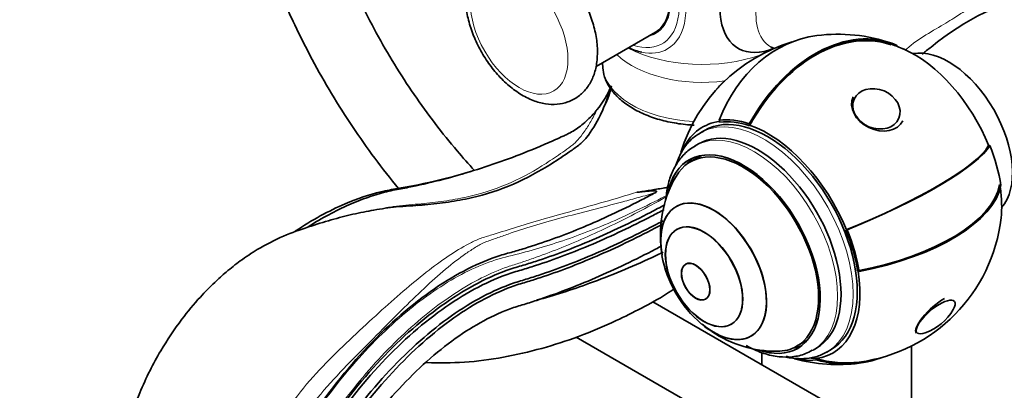
# Model space of a CAD drawing. Units: millimetres. Extents: x 0 to 1475, y 0 to 2764.
# Drawn here: x 188 to 359, y 787 to 852 of the extents above; entities that cross this region are included whole.
import ezdxf
from ezdxf import colors
from ezdxf.entities.mleader import LeaderData, LeaderLine
from ezdxf.math import Vec2, Vec3

# ---------------------------------------------------------------- set-up
doc = ezdxf.new("R2010")
doc.units = ezdxf.units.MM
doc.layers.add('DV5_Défaut', color=7, linetype='Continuous')
doc.layers.add('Défaut', color=7, linetype='Continuous')

# ---------------------------------------------------------------- blocks, each defined once
blk = doc.blocks.new('_DOT')
at = {"color": 0}
blk.add_line((0, 0), (-1, 0), dxfattribs=at)
at = {"color": 0, "const_width": 0.333}
blk.add_lwpolyline([(-0.1665, 0, 1), (0.1665, 0, 1)], format="xyb", close=True, dxfattribs=at)
blk = doc.blocks.new('SE4')
at = {"layer": 'DV5_Défaut', "color": 7, "linetype": 'Continuous', "lineweight": 35}
for p, q in [((288.26, 843.75), (298.57, 849.71)), ((340.52, 847.27), (340.49, 847.48)), ((318.88, 847.04), (319.2, 846.9)), ((289.36, 844.39), (289.36, 844.18)), ((309.64, 834.43), (309.78, 834.09)), ((309.73, 834.2), (309.78, 834.09)), ((314.87, 833.79), (314.93, 833.46)), ((314.91, 833.57), (314.93, 833.46)), ((307.1, 832.65), (306.39, 832.24)), ((306.08, 830.33), (305.48, 829.99)), ((356.44, 829.97), (356.68, 830)), ((306.02, 827.99), (304.6, 827.17)), ((266.4, 825.49), (263.7, 824.72)), ((302.21, 819.44), (302.17, 819.42)), ((331.91, 815.39), (331.68, 815.36)), ((331.76, 815.37), (331.68, 815.36)), ((303.83, 809.41), (303.8, 809.39)), ((333.8, 808.22), (333.71, 808.25)), ((333.97, 808.16), (333.71, 808.25)), ((340.61, 778.36), (298.12, 802.89)), ((307.3, 803.33), (307.33, 803.34)), ((284.8, 796.72), (334.61, 767.97)), ((315.17, 796.9), (315.21, 796.92)), ((323.1, 795.13), (324.52, 795.94)), ((325.98, 794.48), (326.58, 794.83)), ((328.39, 794.14), (329.1, 794.55)), ((343.05, 777.05), (343.05, 795.16)), ((317.05, 794.06), (317.05, 791.96)), ((326.46, 792.99), (326.41, 793.11)), ((326.55, 792.77), (326.41, 793.11))]:
    blk.add_line(p, q, dxfattribs=at)
for centre, radius, start, end in [((375.65, 812.07), 45.61, 101.7378, 129.7483), ((330.32, 820.66), 28.7, 71.0705, 97.3818), ((330.32, 820.66), 28.5, 106.2943, 163.3847), ((330.32, 820.66), 28.5, 66.49, 71.0705), ((365.74, 821.16), 32.33, 126.5437, 130.0182), ((275.81, 846.7), 16.36, 320.2216, 337.4163), ((316.33, 834.26), 9.03, 129.5458, 142.091), ((277.99, 843.03), 13.22, 330.967, 346.3809), ((319.69, 814.52), 20.26, 149.9566, 183.9324), ((330.32, 820.66), 28.5, 277.3818, 353.51), ((319.69, 814.52), 20.3, 190.1629, 229.8371), ((342.49, 806.01), 9.03, 289.2816, 330.1197), ((319.69, 814.52), 20.26, 236.0676, 270.0434), ((330.32, 820.66), 28.7, 254.6979, 277.3818)]:
    blk.add_arc(centre, radius, start, end, dxfattribs=at)
at = {"layer": 'DV5_Défaut', "color": 7, "linetype": 'Continuous', "lineweight": 18}
for centre, major_axis, start_param, end_param in [((292.88, 860.28), (7.78, -13.48), 0, 3.831874), ((292.57, 860.1), (-7.16, 12.4), 2.564617, 6.283185), ((324.74, 857.85), (-6.15, -10.66), 3.094534, 6.283185), ((324.74, 857.85), (-6.15, -10.66), 0, 0.047059), ((306.71, 851.01), (-17.35, 0), 0.543387, 1.798203), ((306.71, 855.19), (19.2, 0), 3.977219, 5.27039), ((292.88, 860.28), (7.78, -13.48), 5.80281, 6.283185), ((306.71, 844.18), (17.35, 0), 3.161701, 4.627676), ((317.39, 813.19), (11, -19.05), 0.012157, 3.107131), ((315.73, 812.23), (10.25, -17.75), 0, 3.138519), ((315.73, 812.23), (10.25, -17.75), 6.271501, 6.283185)]:
    blk.add_ellipse(centre, major_axis=major_axis, ratio=0.57735, start_param=start_param, end_param=end_param, dxfattribs=at)
at = {"layer": 'DV5_Défaut', "color": 7, "linetype": 'Continuous', "lineweight": 35}
for centre, major_axis, ratio, start_param, end_param in [((320.65, 860.21), (7.68, 13.31), 0.57735, 0, 3.788165), ((292.57, 860.1), (6.07, -10.52), 0.57735, 0, 3.29889), ((292.57, 860.1), (6, -10.39), 0.57735, 0, 3.141593), ((330.32, 820.66), (-9.31, -27.15), 0.680667, 3.094656, 4.451315), ((292.57, 860.1), (6.07, -10.52), 0.57735, 6.125888, 6.283185), ((293.98, 860.92), (-6.07, 10.52), 0.57735, -3.311511, -3.258253), ((330.32, 820.66), (3.69, -28.46), 0.793853, 3.141593, 4.10764), ((330.32, 820.66), (-9.25, -26.96), 0.680667, 3.141593, 4.456623), ((330.32, 820.66), (-9.21, -26.86), 0.680667, 3.141593, 4.459313), ((292.88, 860.28), (7.78, -13.48), 0.57735, -0.690281, -0.480376), ((343.55, 828.3), (-10.75, 18.62), 0.57735, 4.476331, 5.62043), ((349.49, 831.73), (7.87, -13.64), 0.57735, 0.196525, 2.945067), ((306.71, 844.18), (17.35, 0), 0.57735, 3.141593, 3.161701), ((337.26, 836.42), (4.32, -2.08), 0.759814, 3.141593, 6.283185), ((318.1, 813.6), (11, -19.05), 0.57735, 0, 3.141593), ((318.1, 813.6), (11.33, -19.62), 0.57735, 2.905534, 3.49593), ((316.33, 812.58), (10.25, -17.75), 0.57735, 0, 3.141593), ((318.1, 813.6), (-11.45, 19.84), 0.57735, 5.698061, 6.047127), ((318.1, 813.6), (-11.26, 19.51), 0.57735, 5.698061, 6.047127), ((318.1, 813.6), (-11.26, 19.51), 0.57735, 5.698061, 6.047127), ((318.1, 813.6), (-11.33, 19.62), 0.57735, 4.476331, 5.698061), ((317.39, 813.19), (11, -19.05), 0.57735, 3.107131, 3.141593), ((313.85, 811.15), (9.45, -16.37), 0.57735, 0, 3.737753), ((313.85, 811.15), (9.45, -16.37), 0.57735, 0, 3.735601), ((313.85, 811.15), (9.25, -16.02), 0.57735, 0, 3.462818), ((315.27, 811.97), (9.25, -16.02), 0.57735, 3.075037, 3.141593), ((330.32, 820.66), (-26.31, -10.68), 0.190956, 1.544968, 2.918741), ((330.32, 820.66), (-26.41, -10.72), 0.190956, 1.547658, 2.915673), ((330.32, 820.66), (26.59, 10.79), 0.190956, 4.694559, 6.051218), ((343.55, 828.3), (10.88, -18.85), 0.57735, 0.985672, 1.334738), ((315.27, 811.97), (9.45, -16.37), 0.57735, 3.216489, 3.358029), ((330.32, 820.66), (28.05, 4.48), 0.450953, 4.761218, 6.13499), ((330.32, 820.66), (28.14, 4.49), 0.450953, 4.763908, 6.005945), ((330.32, 820.66), (28.34, 4.52), 0.450953, 4.769216, 6.125875), ((343.55, 828.3), (-10.75, 18.62), 0.57735, 3.804348, 4.098888), ((308.67, 808.16), (6.5, -11.26), 0.57735, 0, 4.153901), ((308.71, 808.18), (-6.5, 11.26), 0.57735, 2.134556, 6.283185), ((308.71, 808.18), (-6.5, 11.26), 0.57735, 0, 1.007037), ((318.1, 813.6), (11.26, -19.51), 0.57735, 0.985672, 1.334738), ((318.1, 813.6), (11.26, -19.51), 0.57735, 0.985672, 1.334738), ((318.1, 813.6), (11.45, -19.84), 0.57735, 0.985672, 1.334738), ((318.1, 813.6), (-11.33, 19.62), 0.57735, 2.905534, 4.127265), ((347.44, 800.65), (-3.52, -3.26), 0.298914, 4.062609, 6.283185), ((347.28, 800.23), (3.26, 2.71), 0.335199, 0, 3.874633), ((347.28, 800.23), (3.26, 2.71), 0.335199, 5.550145, 6.283185), ((308.67, 808.16), (6.5, -11.26), 0.57735, 5.270877, 6.283185), ((315.27, 811.97), (9.25, -16.02), 0.57735, 0, 0.066555), ((313.85, 811.15), (9.45, -16.37), 0.57735, 5.687025, 6.283185), ((313.85, 811.15), (9.45, -16.37), 0.57735, 5.689177, 6.283185), ((313.85, 811.15), (9.25, -16.02), 0.57735, 5.96196, 6.283185), ((315.27, 811.97), (9.45, -16.37), 0.57735, 6.066748, 6.208289), ((318.1, 813.6), (11.45, -19.84), 0.57735, 5.698061, 6.047127), ((318.1, 813.6), (11.26, -19.51), 0.57735, -0.291716, -0.236058), ((318.1, 813.6), (11.26, -19.51), 0.57735, -0.291716, -0.236058), ((330.32, 820.66), (-3.66, 28.26), 0.793853, 2.809076, 3.141593), ((330.32, 820.66), (-3.69, 28.46), 0.793853, 2.814384, 3.336625)]:
    blk.add_ellipse(centre, major_axis=major_axis, ratio=ratio, start_param=start_param, end_param=end_param, dxfattribs=at)
at = {"layer": 'DV5_Défaut', "color": 7, "linetype": 'Continuous', "lineweight": 18}
blk.add_ellipse((274.89, 849.89), major_axis=(-6, 10.39), ratio=0.57735, dxfattribs=at)
at = {"layer": 'DV5_Défaut', "color": 7, "linetype": 'Continuous', "lineweight": 35}
for centre, major_axis, ratio in [((336.99, 836.4), (-3.9, 1.65), 0.795157), ((307.01, 807.2), (4.75, -8.23), 0.57735), ((307.04, 807.22), (4.75, -8.23), 0.57735), ((305.55, 806.36), (1.75, -3.03), 0.57735), ((305.58, 806.38), (1.75, -3.03), 0.57735)]:
    blk.add_ellipse(centre, major_axis=major_axis, ratio=ratio, dxfattribs=at)
for points, knots in [([(288.5, 846.22), (288.49, 846.73), (288.44, 847.98), (288.04, 850.32), (287.17, 853), (285.93, 855.64), (284.37, 858.12), (282.54, 860.34), (280.49, 862.24), (278.27, 863.74), (276.03, 864.71), (273.86, 865.13), (271.85, 865.04), (269.96, 864.45), (268.31, 863.36), (267, 861.82), (266.09, 859.97), (265.58, 857.83), (265.47, 855.42), (265.79, 852.81), (266.53, 850.11), (267.66, 847.44), (269.12, 844.9), (270.86, 842.58), (272.85, 840.57), (275.01, 838.93), (277.24, 837.8), (279.42, 837.2), (281.47, 837.11), (283.43, 837.52), (285.2, 838.46), (286.65, 839.88), (287.68, 841.62), (288.36, 843.77), (288.46, 845.27), (288.5, 846.22)], [0, 0, 0, 0, 0.017703, 0.050093, 0.082362, 0.114511, 0.146636, 0.17888, 0.21139, 0.244346, 0.27782, 0.307178, 0.335044, 0.362001, 0.390639, 0.418584, 0.446799, 0.476324, 0.507433, 0.539557, 0.57186, 0.604043, 0.63616, 0.668358, 0.70076, 0.733554, 0.766869, 0.796768, 0.825135, 0.852328, 0.881436, 0.909538, 0.937526, 0.966551, 1, 1, 1, 1]), ([(267.11, 825.7), (266.1, 826.8), (263.77, 829.43), (260.25, 833.8), (256.6, 838.84), (253.18, 844.11), (250.01, 849.56), (247.14, 855.15), (245.3, 859.21), (244.39, 861.38), (244.28, 861.66)], [0, 0, 0, 0, 0.1085, 0.253372, 0.398402, 0.54354, 0.688735, 0.833934, 0.979068, 1, 1, 1, 1]), ([(233.89, 855.41), (234.52, 853.93), (236.11, 850.41), (238.87, 844.93), (242.23, 839.01), (245.87, 833.28), (249.76, 827.77), (252.52, 824.26), (253.93, 822.56), (253.93, 822.56)], [0, 0, 0, 0, 0.125506, 0.300359, 0.475169, 0.649992, 0.824866, 0.999845, 1, 1, 1, 1]), ([(318.65, 847.12), (318.66, 847.12), (318.73, 847.12), (318.84, 847.05), (318.89, 847.03)], [0, 0, 0, 0, 0.632521, 1, 1, 1, 1]), ([(289.41, 843.94), (289.45, 843.36), (289.53, 842.26), (290.32, 840.48), (291.6, 838.76), (293.38, 837.21), (295.61, 835.87), (298.21, 834.8), (301.09, 834.03), (303.49, 833.68), (304.9, 833.58), (305.28, 833.56)], [0, 0, 0, 0, 0.094621, 0.211151, 0.32974, 0.452023, 0.577099, 0.70325, 0.829258, 0.954976, 1, 1, 1, 1]), ([(290.92, 840.41), (290.68, 839.52), (290.39, 838.65), (289.74, 836.95), (289.38, 836.13), (288.27, 833.82), (287.44, 832.47), (286.2, 830.93), (285.76, 830.48), (284.73, 829.69), (284.2, 829.33), (282.63, 828.23), (281.59, 827.53), (278.4, 825.53), (276.2, 824.34), (271.57, 822.33), (269.14, 821.52), (265.26, 820.64), (263.94, 820.4), (261.25, 820), (259.9, 819.84), (258.07, 819.68), (257.62, 819.65), (257.16, 819.61)], [0, 0, 0, 0, 0.048481, 0.048481, 0.096961, 0.096961, 0.193923, 0.193923, 0.242404, 0.242404, 0.290884, 0.290884, 0.387846, 0.387846, 0.581769, 0.581769, 0.775692, 0.775692, 0.872653, 0.872653, 0.969615, 0.969615, 1, 1, 1, 1]), ([(288.39, 836.23), (288.18, 835.97), (287.35, 835), (285.77, 833.5), (284.28, 832.5), (283.2, 831.96), (282.33, 831.56), (280.73, 830.83), (275.73, 828.66), (267.61, 825.68), (260.07, 823.68), (255.67, 822.76), (254.37, 822.51), (252.96, 822.26), (249.97, 821.55), (245.08, 819.84), (240.6, 817.42), (238.24, 815.92)], [0, 0, 0, 0, 0.019433, 0.073184, 0.126935, 0.140373, 0.153811, 0.180686, 0.234437, 0.449442, 0.664447, 0.691323, 0.718198, 0.745074, 0.771949, 0.879452, 1, 1, 1, 1]), ([(306.84, 832.46), (306.21, 832.11), (305.1, 831.47), (303.62, 829.84), (302.68, 828.16), (302.25, 827.02), (302.12, 826.62)], [0, 0, 0, 0, 0.263401, 0.554691, 0.848228, 1, 1, 1, 1]), ([(305.55, 829.95), (305.13, 829.72), (304.16, 829.19), (302.78, 827.72), (301.58, 825.77), (300.76, 823.45), (300.47, 821.64), (300.39, 820.63), (300.39, 820.54)], [0, 0, 0, 0, 0.122759, 0.330224, 0.538621, 0.753651, 0.977381, 1, 1, 1, 1]), ([(235.97, 815.15), (238.86, 817.08), (243.91, 819.83), (249.34, 821.65), (252.34, 822.31), (253.75, 822.54), (255.06, 822.77), (258.45, 823.41), (261.4, 824.1), (263.93, 824.78)], [0, 0, 0, 0, 0.2875861, 0.4968339, 0.5491459, 0.6014578, 0.6537698, 0.7060817, 1, 1, 1, 1]), ([(230.81, 769.5), (235.7, 778.36), (242.23, 788.42), (253.51, 800.59), (263.38, 807.59), (269.52, 810.26), (272.24, 811.13), (273.5, 811.46), (274.67, 811.8), (278.61, 812.98), (285.39, 815.41), (292.77, 818.82), (297.21, 821.12), (298.3, 821.7), (298.54, 821.82)], [0, 0, 0, 0, 0.158211, 0.316422, 0.474632, 0.553738, 0.573514, 0.593291, 0.613067, 0.632843, 0.791054, 0.949265, 0.988818, 1, 1, 1, 1]), ([(300.73, 822.78), (300.47, 822.71), (300.2, 822.66), (299.53, 822.55), (299.13, 822.49), (298.36, 822.37), (297.98, 822.3), (297.22, 822.17), (296.85, 822.1), (296.09, 821.99), (295.71, 821.94), (295.32, 821.9)], [0, 0, 0, 0, 0.144373, 0.144373, 0.35828, 0.35828, 0.572186, 0.572186, 0.786093, 0.786093, 1, 1, 1, 1]), ([(295.32, 821.9), (295.96, 821.96), (296.6, 822.03), (297.58, 822.12), (297.91, 822.16), (298.34, 822.16), (298.43, 822.15), (298.61, 822.13), (298.72, 822.12), (298.82, 822.02), (298.76, 821.96), (298.66, 821.89), (298.6, 821.86), (298.54, 821.82)], [0, 0, 0, 0, 0.5, 0.5, 0.75, 0.75, 0.8125, 0.8125, 0.875, 0.875, 0.9375, 0.9375, 1, 1, 1, 1]), ([(258.25, 819.71), (258.15, 819.7), (256.72, 819.54), (253.84, 819.48), (249.85, 818.87), (245.99, 818.1), (242.19, 817.13), (238.15, 815.86), (233.83, 814.34), (229.87, 812.34), (226.55, 810.11), (224.08, 808.17), (221.74, 806.07), (219.13, 803.41), (215.9, 799.52), (212.99, 795.17), (210.62, 790.82), (208.83, 786.91), (207.16, 782.32), (206.43, 779.4), (205.99, 777.55)], [0, 0, 0, 0, 0.005505, 0.090175, 0.157395, 0.216269, 0.276091, 0.337766, 0.404533, 0.475548, 0.522459, 0.562489, 0.59617, 0.640323, 0.701596, 0.780174, 0.826291, 0.877276, 0.934325, 1, 1, 1, 1]), ([(234.36, 769.31), (238.42, 776.67), (244.67, 786.32), (255.56, 798.15), (265.21, 805.09), (271.29, 807.84), (274.01, 808.76), (275.3, 809.12), (276.51, 809.49), (280.59, 810.8), (287.57, 813.44), (295.11, 817.02), (299.36, 819.27), (300.19, 819.71)], [0, 0, 0, 0, 0.160235, 0.32047, 0.480705, 0.560823, 0.580852, 0.600881, 0.620911, 0.64094, 0.801175, 0.96141, 1, 1, 1, 1]), ([(300.1, 818.89), (299.36, 818.5), (295.16, 816.29), (287.65, 812.73), (280.59, 810.08), (276.48, 808.76), (275.26, 808.39), (273.97, 808.03), (271.27, 807.12), (265.26, 804.4), (255.73, 797.55), (244.97, 785.89), (238.82, 776.4), (235.06, 769.57)], [0, 0, 0, 0, 0.034743, 0.195619, 0.356496, 0.376605, 0.396715, 0.416824, 0.436934, 0.517372, 0.678248, 0.839124, 1, 1, 1, 1]), ([(299.89, 816.94), (299.37, 816.66), (295.4, 814.57), (288.11, 811.07), (281.08, 808.39), (276.99, 807.06), (275.77, 806.68), (274.51, 806.32), (271.91, 805.42), (266.1, 802.76), (256.9, 796.06), (246.46, 784.64), (240.49, 775.38), (237.16, 769.35)], [0, 0, 0, 0, 0.02461, 0.187175, 0.34974, 0.370061, 0.390381, 0.410702, 0.431023, 0.512305, 0.67487, 0.837435, 1, 1, 1, 1]), ([(237.69, 769.04), (241.02, 775.08), (246.98, 784.33), (257.37, 795.73), (266.51, 802.4), (272.25, 805.04), (274.82, 805.92), (276.07, 806.28), (277.27, 806.65), (281.33, 807.96), (288.32, 810.62), (295.5, 814.07), (299.38, 816.11), (299.82, 816.35)], [0, 0, 0, 0, 0.163118, 0.326237, 0.489355, 0.570914, 0.591304, 0.611694, 0.632083, 0.652473, 0.815591, 0.97871, 1, 1, 1, 1]), ([(241.52, 770.48), (243.23, 773.58), (248.62, 781.97), (258.14, 792.47), (266.5, 798.63), (271.81, 801.12), (274.21, 801.96), (275.42, 802.32), (276.68, 802.71), (280.86, 804.07), (288.11, 806.84), (295.42, 810.35), (299.28, 812.38), (299.62, 812.56)], [0, 0, 0, 0, 0.164013, 0.328027, 0.49204, 0.574047, 0.594548, 0.61505, 0.635552, 0.656053, 0.820067, 0.98408, 1, 1, 1, 1]), ([(299.89, 811.47), (299.27, 811.17), (294.98, 809.15), (287.58, 806.09), (280.95, 803.97), (277.91, 803.14)], [0, 0, 0, 0, 0.084244, 0.575331, 1, 1, 1, 1]), ([(258.64, 792.31), (258.72, 792.3), (260.89, 792.27), (265.29, 792.21), (272.01, 793.12), (278.66, 794.63), (285.24, 796.76), (291.04, 799.19), (296.15, 801.75), (299.56, 803.6), (301.47, 804.87), (301.94, 805.2)], [0, 0, 0, 0, 0.005987, 0.169415, 0.331584, 0.484071, 0.627728, 0.772731, 0.869941, 0.96739, 1, 1, 1, 1]), ([(334.61, 767.97), (335.58, 767.42), (337.95, 766.09), (342.29, 764.03), (347.26, 762.17), (352.23, 760.81), (357.1, 760), (361.85, 759.75), (366.42, 760.05), (370.77, 760.89), (374.87, 762.26), (378.69, 764.14), (382.19, 766.5), (385.37, 769.31), (388.2, 772.56), (390.69, 776.24), (392.81, 780.31), (394.54, 784.78), (395.88, 789.61), (396.8, 794.73), (397.28, 799.74), (397.33, 802.73), (397.35, 804.19)], [0, 0, 0, 0, 0.028438, 0.082132, 0.135859, 0.189469, 0.242809, 0.295695, 0.347953, 0.399478, 0.450284, 0.500521, 0.550447, 0.600317, 0.650393, 0.700935, 0.752107, 0.803952, 0.856406, 0.909333, 0.962571, 1, 1, 1, 1]), ([(385.35, 804.19), (385.34, 803.25), (385.31, 800.95), (384.98, 796.96), (384.26, 792.69), (383.2, 788.74), (381.82, 785.18), (380.15, 782.02), (378.19, 779.27), (375.95, 776.92), (373.4, 774.97), (370.53, 773.46), (367.35, 772.41), (363.9, 771.85), (360.25, 771.79), (356.43, 772.23), (352.45, 773.14), (348.38, 774.52), (344.33, 776.3), (341.91, 777.64), (340.61, 778.36)], [0, 0, 0, 0, 0.029132, 0.084724, 0.140268, 0.195839, 0.251593, 0.307785, 0.36478, 0.423041, 0.482978, 0.544568, 0.606755, 0.667717, 0.726912, 0.784623, 0.841353, 0.897527, 0.953434, 1, 1, 1, 1]), ([(314.36, 795.27), (314.5, 795.19), (315.5, 794.64), (317.4, 793.81), (319.96, 793.24), (322.4, 793.24), (324.41, 793.65), (325.39, 794.22), (325.79, 794.45)], [0, 0, 0, 0, 0.034859, 0.259609, 0.484026, 0.679542, 0.889466, 1, 1, 1, 1]), ([(321.32, 793.27), (321.51, 793.23), (322.55, 793.02), (324.37, 792.9), (326.67, 793.27), (327.87, 793.89), (328.53, 794.24)], [0, 0, 0, 0, 0.0739223, 0.396746, 0.7133535, 1, 1, 1, 1])]:
    blk.add_open_spline(points, degree=3, knots=knots, dxfattribs=at)
at = {"layer": 'DV5_Défaut', "color": 7, "linetype": 'Continuous', "lineweight": 18}
for points, knots in [([(341.9, 846.51), (342.85, 847.4), (343.98, 848.21), (346.31, 849.7), (347.54, 850.41), (349.71, 851.69), (350.61, 852.27), (351.85, 853.08), (352.26, 853.34), (352.67, 853.41), (352.77, 853.4), (352.86, 853.34)], [0, 0, 0, 0, 0.223392, 0.223392, 0.448651, 0.448651, 0.673911, 0.673911, 0.89917, 0.89917, 1, 1, 1, 1]), ([(251.85, 819.24), (252.05, 819.27), (252.25, 819.31), (253.92, 819.56), (255.39, 819.71), (257.52, 819.87), (258.19, 819.93), (259.52, 820.06), (260.18, 820.14), (262.15, 820.4), (263.45, 820.61), (267.26, 821.36), (269.67, 822.06), (274.08, 823.81), (276.13, 824.85), (279.09, 826.61), (280.06, 827.23), (281.97, 828.52), (282.94, 829.19), (284.11, 830.06), (284.34, 830.24), (284.74, 830.62), (284.91, 830.82), (285.44, 831.43), (285.82, 831.89), (286.59, 832.96), (286.96, 833.55), (287.68, 834.82), (288.04, 835.51), (288.39, 836.23)], [0, 0, 0, 0, 0.0122032, 0.0122032, 0.1020029, 0.1020029, 0.1469027, 0.1469027, 0.1918026, 0.1918026, 0.2816023, 0.2816023, 0.4612017, 0.4612017, 0.6408011, 0.6408011, 0.7306009, 0.7306009, 0.8204006, 0.8204006, 0.8428505, 0.8428505, 0.8653004, 0.8653004, 0.9102003, 0.9102003, 0.9551001, 0.9551001, 1, 1, 1, 1]), ([(226.74, 770.34), (227.81, 772.37), (228.83, 774.43), (230.99, 778.47), (232.13, 780.45), (234.61, 784.27), (235.96, 786.12), (238.85, 789.63), (240.37, 791.27), (243.45, 794.39), (245.02, 795.88), (248.1, 798.75), (249.6, 800.14), (252.49, 802.75), (253.88, 803.98), (256.6, 806.3), (257.94, 807.39), (261.81, 810.38), (264.23, 811.99), (267.16, 813.48), (267.75, 813.75), (269.04, 814.18), (269.72, 814.37), (271.75, 815), (273.14, 815.44), (277.55, 816.8), (280.81, 817.73), (287.83, 819.69), (291.55, 820.73), (295.32, 821.9)], [0, 0, 0, 0, 0.0625, 0.0625, 0.125, 0.125, 0.1875, 0.1875, 0.25, 0.25, 0.3125, 0.3125, 0.375, 0.375, 0.4375, 0.4375, 0.5, 0.5, 0.625, 0.625, 0.65625, 0.65625, 0.6875, 0.6875, 0.75, 0.75, 0.875, 0.875, 1, 1, 1, 1]), ([(298.54, 821.82), (298.06, 821.69), (297.59, 821.55), (296.65, 821.27), (296.17, 821.14), (294.76, 820.75), (293.82, 820.49), (291.02, 819.75), (289.19, 819.27), (283.83, 817.88), (280.43, 817), (275.83, 815.6), (274.38, 815.12), (272.3, 814.41), (271.62, 814.17), (270.28, 813.71), (269.62, 813.5), (268.39, 812.99), (267.85, 812.68), (266.74, 812), (266.18, 811.63), (264.47, 810.44), (263.3, 809.54), (260.89, 807.52), (259.64, 806.39), (257.07, 803.99), (255.75, 802.71), (253.01, 800), (251.6, 798.56), (248.62, 795.55), (247.07, 794.02), (243.99, 790.86), (242.45, 789.22), (239.48, 785.77), (238.06, 783.94), (235.44, 780.15), (234.25, 778.18), (232.53, 775.18), (231.98, 774.17), (231.14, 772.65), (230.87, 772.14), (230.31, 771.12), (230.03, 770.6), (229.75, 770.11)], [0, 0, 0, 0, 0.015625, 0.015625, 0.03125, 0.03125, 0.0625, 0.0625, 0.125, 0.125, 0.25, 0.25, 0.3125, 0.3125, 0.34375, 0.34375, 0.375, 0.375, 0.40625, 0.40625, 0.4375, 0.4375, 0.5, 0.5, 0.5625, 0.5625, 0.625, 0.625, 0.6875, 0.6875, 0.75, 0.75, 0.8125, 0.8125, 0.875, 0.875, 0.9375, 0.9375, 0.96875, 0.96875, 0.984375, 0.984375, 1, 1, 1, 1]), ([(231.11, 769.61), (232.28, 771.72), (233.45, 773.84), (235.89, 777.98), (237.15, 780.01), (239.79, 783.98), (241.17, 785.92), (244.04, 789.62), (245.51, 791.39), (250.02, 796.43), (253.2, 799.46), (259.62, 804.57), (262.87, 806.67), (267.66, 809.01), (269.24, 809.65), (272.36, 810.65), (273.87, 810.97), (278.49, 812.18), (281.64, 813.15), (288.07, 815.5), (291.34, 816.87), (296.28, 819.19), (297.93, 820.01), (299.89, 821.03), (300.19, 821.18), (300.49, 821.34)], [0, 0, 0, 0, 0.065871, 0.065871, 0.131743, 0.131743, 0.197614, 0.197614, 0.263485, 0.263485, 0.395228, 0.395228, 0.52697, 0.52697, 0.592841, 0.592841, 0.658713, 0.658713, 0.790455, 0.790455, 0.922198, 0.922198, 0.988069, 0.988069, 1, 1, 1, 1]), ([(300.45, 821.09), (300.38, 821.05), (300.3, 821.01), (298.64, 820.09), (297.07, 819.24), (292.39, 816.81), (289.31, 815.32), (283.24, 812.64), (280.25, 811.45), (276.57, 810.15), (275.84, 809.9), (274.37, 809.43), (273.64, 809.21), (271.41, 808.43), (269.89, 807.78), (265.27, 805.45), (262.13, 803.39), (257.46, 799.65), (255.9, 798.29), (252.85, 795.4), (251.35, 793.87), (246.94, 789), (244.07, 785.35), (238.83, 777.61), (236.45, 773.54), (234.18, 769.41)], [0, 0, 0, 0, 0.003096, 0.003096, 0.069556, 0.069556, 0.202477, 0.202477, 0.335397, 0.335397, 0.368628, 0.368628, 0.401858, 0.401858, 0.468318, 0.468318, 0.601238, 0.601238, 0.667699, 0.667699, 0.734159, 0.734159, 0.867079, 0.867079, 1, 1, 1, 1])]:
    blk.add_open_spline(points, degree=3, knots=knots, dxfattribs=at)

msp = doc.modelspace()

# ---------------------------------------------------------------- block references
at = {"layer": 'Défaut'}
msp.add_blockref('SE4', (0, 0), dxfattribs=at)

# ---------------------------------------------------------------- leaders
at = {"layer": 'Défaut', "color": 7, "linetype": 'Continuous', "lineweight": 18}
ml = msp.add_multileader_mtext('Standard', dxfattribs=at)
ml.set_content('{\\pxsm0.9;\\fSolid Edge ISO|b1||i0||c0|p34;\\W1.;17/09/2021\\P}', color=256)
ml.set_leader_properties()
ml.set_arrow_properties(name='DOT')
ml.build(insert=Vec2(0, 0))
ml.multileader.update_dxf_attribs({"leader_type": 0, "dogleg_length": 0, "arrow_head_size": 12})
ctx = ml.context
ctx.base_point, ctx.char_height, ctx.arrow_head_size, ctx.landing_gap_size = Vec3(1387.28, 2746.8), 12, 12, 4.2
notes = []
notes.append((ctx, [(0, (0, 0, 0), (0, 0), (1, 0), 1, [])]))
ctx.mtext.insert = Vec3(1389.28, 2752.92)
for ctx, leaders in notes:
    for number, flags, end, landing, length, lines in leaders:
        leader = LeaderData()
        leader.index, (leader.has_last_leader_line, leader.has_dogleg_vector, leader.attachment_direction) = number, flags
        leader.last_leader_point, leader.dogleg_vector, leader.dogleg_length = Vec3(end), Vec3(landing), length
        for number, points, colour, breaks in lines:
            line = LeaderLine()
            line.index, line.vertices, line.color, line.breaks = number, Vec3.list(points), colors.encode_raw_color(colour), breaks
            leader.lines.append(line)
        ctx.leaders.append(leader)

doc.saveas('drawing.dxf')
